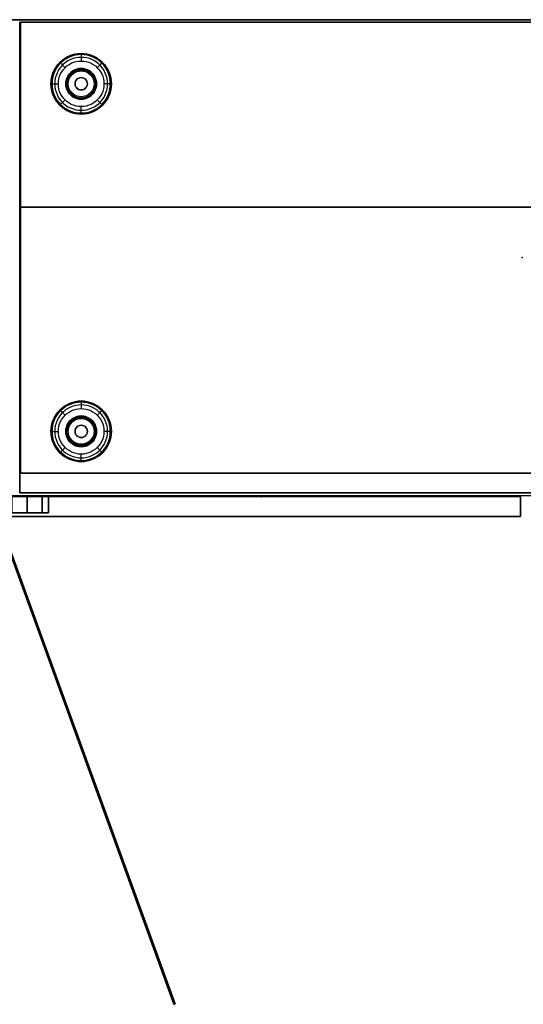
# Model space of a CAD drawing. Units: millimetres. Extents: x -4083 to 33594, y -5254 to 13406.
# Drawn here: x 7364 to 7773, y 9601 to 10400 of the extents above; entities that cross this region are included whole.
import ezdxf

# ---------------------------------------------------------------- set-up
doc = ezdxf.new("R2010")
doc.units = ezdxf.units.MM
doc.layers.add('AS_Standard_moobel', color=7, linetype='Continuous')

# ---------------------------------------------------------------- blocks, each defined once
blk = doc.blocks.new('EN-LA2-0-flat-6')
at = {"layer": 'AS_Standard_moobel', "flags": 128}
blk.add_lwpolyline([(-1.14, 1.03), (-1.14, -384.95), (-1.14, 1.03), (1697.06, 1.03)], close=True, dxfattribs=at)
for points in [[(-1.14, -384.95), (1697.06, -384.95)], [(-0.98, -384.95), (-1.14, -384.95), (1697.06, -384.95), (1697.23, -384.95)]]:
    blk.add_lwpolyline(points, dxfattribs=at)
blk = doc.blocks.new('EN-FS3-A_rotated180-flat-19')
at = {"color": 255, "flags": 128}
for points in [[(-210.41, 0.01), (210.39, 0.01), (210.39, -15.99), (-210.41, -15.99)], [(-210.37, 0.01), (-210.41, 0.01), (-210.41, -15.99), (-210.37, -15.99)], [(-206.83, 0.01), (-205.09, 0.01), (-202.3, 0.01), (-198.68, 0.01), (-194.45, 0.01), (-189.92, 0.01), (-185.41, 0.01), (-181.18, 0.01), (-177.56, 0.01), (-174.78, 0.01), (-173.03, 0.01), (-172.44, 0.01), (-173.03, 0.01), (-174.78, 0.01), (-177.56, 0.01), (-181.18, 0.01), (-185.41, 0.01), (-189.92, 0.01), (-194.45, 0.01), (-198.68, 0.01), (-202.3, 0.01), (-205.09, 0.01), (-206.83, 0.01), (-207.42, 0.01), (-207.42, -12.98), (-206.83, -12.98), (-205.09, -12.98), (-202.3, -12.98), (-198.68, -12.98), (-194.45, -12.98), (-189.92, -12.98), (-185.41, -12.98), (-181.18, -12.98), (-177.56, -12.98), (-174.78, -12.98), (-173.03, -12.98), (-172.44, -12.98)], [(-172.44, 0.01), (-172.44, -12.98)], [(210.39, 0.01), (210.43, 0.01)], [(-206.83, -12.98), (-205.09, -12.98), (-202.3, -12.98), (-198.68, -12.98), (-194.45, -12.98), (-189.92, -12.98), (-185.41, -12.98), (-181.18, -12.98), (-177.56, -12.98), (-174.78, -12.98), (-173.03, -12.98), (-172.44, -12.98)], [(210.39, -15.99), (210.43, -15.99)]]:
    blk.add_lwpolyline(points, dxfattribs=at)
for points in [[(210.39, 0.01), (-210.41, 0.01), (-210.41, -15.99), (210.39, -15.99), (210.39, 0.01)], [(-172.44, 0.01), (-173.03, 0.01), (-174.78, 0.01), (-177.56, 0.01), (-181.18, 0.01), (-185.41, 0.01), (-189.92, 0.01), (-194.45, 0.01), (-198.68, 0.01), (-202.3, 0.01), (-205.09, 0.01), (-206.83, 0.01), (-205.09, 0.01), (-202.3, 0.01), (-198.68, 0.01), (-194.45, 0.01), (-189.92, 0.01), (-185.41, 0.01), (-181.18, 0.01), (-177.56, 0.01), (-174.78, 0.01), (-173.03, 0.01), (-172.44, 0.01), (-173.03, 0.01), (-174.78, 0.01), (-177.56, 0.01), (-181.18, 0.01), (-185.41, 0.01), (-189.92, 0.01), (-194.45, 0.01), (-198.68, 0.01), (-202.3, 0.01), (-205.09, 0.01), (-206.83, 0.01), (-207.42, 0.01), (-206.83, 0.01), (-205.09, 0.01), (-202.3, 0.01), (-198.68, 0.01), (-194.45, 0.01), (-189.92, 0.01), (-185.41, 0.01), (-181.18, 0.01), (-177.56, 0.01), (-174.78, 0.01), (-173.03, 0.01)], [(-207.42, -12.98), (-207.42, 0.01)], [(-202.3, -12.98), (-202.3, 0.01)], [(-202.3, -12.98), (-202.3, 0.01)], [(-202.3, -12.98), (-202.3, 0.01)], [(-189.92, -12.98), (-189.92, 0.01)], [(-189.92, -12.98), (-189.92, 0.01)], [(-189.92, -12.98), (-189.92, 0.01)], [(-177.56, -12.98), (-177.56, 0.01)], [(-177.56, -12.98), (-177.56, 0.01)], [(-177.56, -12.98), (-177.56, 0.01)], [(-172.44, -12.98), (-172.44, 0.01)], [(-207.42, -12.98), (-206.83, -12.98), (-205.09, -12.98), (-202.3, -12.98), (-198.68, -12.98), (-194.45, -12.98), (-189.92, -12.98), (-185.41, -12.98), (-181.18, -12.98), (-177.56, -12.98), (-174.78, -12.98), (-173.03, -12.98), (-172.44, -12.98), (-173.03, -12.98), (-174.78, -12.98), (-177.56, -12.98), (-181.18, -12.98), (-185.41, -12.98), (-189.92, -12.98), (-194.45, -12.98), (-198.68, -12.98), (-202.3, -12.98), (-205.09, -12.98), (-206.83, -12.98)], [(-172.44, -12.98), (-173.03, -12.98), (-174.78, -12.98), (-177.56, -12.98), (-181.18, -12.98), (-185.41, -12.98), (-189.92, -12.98), (-194.45, -12.98), (-198.68, -12.98), (-202.3, -12.98), (-205.09, -12.98), (-206.83, -12.98), (-205.09, -12.98), (-202.3, -12.98), (-198.68, -12.98), (-194.45, -12.98), (-189.92, -12.98), (-185.41, -12.98), (-181.18, -12.98), (-177.56, -12.98), (-174.78, -12.98), (-173.03, -12.98)]]:
    blk.add_lwpolyline(points, close=True, dxfattribs=at)
at = {"layer": 'AS_Standard_moobel'}
blk.add_point((0, 0), dxfattribs=at)
blk = doc.blocks.new('EN-KO3-flat-10')
at = {"layer": 'AS_Standard_moobel', "flags": 128}
for points in [[(-407.83, 191.02), (-407.83, 41.02), (407.79, 41.02), (407.79, 191.02), (-407.83, 191.02)], [(-407.83, 41.02), (-407.83, 191.02), (407.79, 191.02), (407.79, 41.02)], [(-407.83, 191.01), (407.79, 191.01)], [(407.29, -174.99), (407.29, 191.02), (407.29, -174.99), (-407.33, -174.99)], [(407.29, -174.99), (407.29, 191.02), (407.29, -174.99), (-407.33, -174.99)], [(407.79, -191), (-407.83, -191), (-407.83, -174.96), (407.79, -174.96), (407.79, -191)], [(-407.83, -174.96), (407.79, -174.96), (407.79, -191), (-407.83, -191)]]:
    blk.add_lwpolyline(points, close=True, dxfattribs=at)
for points in [[(-407.83, 191.02), (-407.75, 191.02)], [(-407.75, 191.01), (-407.83, 191.01), (-407.83, -190.97), (-407.83, 191.01)], [(407.79, -190.97), (407.79, 191.01), (407.79, -190.97), (-407.83, -190.97)], [(-407.33, -174.99), (-407.33, 191.02), (-407.33, -174.99), (-407.25, -174.99)], [(407.29, 191.02), (-407.33, 191.02)], [(407.37, 191.02), (407.29, 191.02), (-407.33, 191.02), (-407.25, 191.02)], [(-407.33, -174.99), (-407.33, 191.02), (-407.33, -174.99), (-407.25, -174.99)], [(407.29, 191.02), (-407.33, 191.02)], [(407.37, 191.02), (407.29, 191.02), (-407.33, 191.02), (-407.25, 191.02)], [(-407.83, 41.02), (-407.75, 41.02)], [(-407.83, -174.96), (-407.75, -174.96)], [(-407.75, -190.97), (-407.83, -190.97), (407.79, -190.97), (407.87, -190.97)], [(-407.83, -191), (-407.75, -191)]]:
    blk.add_lwpolyline(points, dxfattribs=at)
at = {"layer": 'AS_Standard_moobel', "color": 250, "flags": 128}
for points in [[(-382.49, 141), (-382.37, 143.4), (-382.02, 145.78), (-381.44, 148.11), (-380.63, 150.38), (-379.6, 152.55), (-378.37, 154.61), (-376.93, 156.54), (-375.32, 158.32), (-373.54, 159.94), (-371.61, 161.37), (-369.55, 162.61), (-367.38, 163.64), (-365.11, 164.44), (-362.78, 165.03), (-360.4, 165.38), (-358, 165.5), (-355.6, 165.38), (-353.22, 165.03), (-350.89, 164.44), (-348.63, 163.64), (-346.46, 162.61), (-344.4, 161.37), (-342.46, 159.94), (-340.68, 158.32), (-339.07, 156.54), (-337.64, 154.61), (-336.4, 152.55), (-335.38, 150.38), (-334.57, 148.11), (-333.98, 145.78), (-333.63, 143.4), (-333.51, 141), (-333.63, 138.6), (-333.98, 136.22), (-334.57, 133.89), (-335.38, 131.63), (-336.4, 129.45), (-337.64, 127.39), (-339.07, 125.46), (-340.68, 123.68), (-342.46, 122.07), (-344.4, 120.63), (-346.46, 119.4), (-348.63, 118.37), (-350.89, 117.56), (-353.22, 116.98), (-355.6, 116.62), (-358, 116.5), (-360.4, 116.62), (-362.78, 116.98), (-365.11, 117.56), (-367.38, 118.37), (-369.55, 119.4), (-371.61, 120.63), (-373.54, 122.07), (-375.32, 123.68), (-376.93, 125.46), (-378.37, 127.39), (-379.6, 129.45), (-380.63, 131.63), (-381.44, 133.89), (-382.02, 136.22), (-382.37, 138.6), (-382.49, 141)], [(-333.51, 141), (-333.63, 143.4), (-333.98, 145.78), (-334.57, 148.11), (-335.38, 150.38), (-336.4, 152.55), (-337.64, 154.61), (-339.07, 156.54), (-340.68, 158.32), (-342.46, 159.94), (-344.4, 161.37), (-346.46, 162.61), (-348.63, 163.64), (-350.89, 164.44), (-353.22, 165.03), (-355.6, 165.38), (-358, 165.5), (-360.4, 165.38), (-362.78, 165.03), (-365.11, 164.44), (-367.38, 163.64), (-369.55, 162.61), (-371.61, 161.37), (-373.54, 159.94), (-375.32, 158.32), (-376.93, 156.54), (-378.37, 154.61), (-379.6, 152.55), (-380.63, 150.38), (-381.44, 148.11), (-382.02, 145.78), (-382.37, 143.4), (-382.49, 141), (-382.37, 138.6), (-382.02, 136.22), (-381.44, 133.89), (-380.63, 131.63), (-379.6, 129.45), (-378.37, 127.39), (-376.93, 125.46), (-375.32, 123.68), (-373.54, 122.07), (-371.61, 120.63), (-369.55, 119.4), (-367.38, 118.37), (-365.11, 117.56), (-362.78, 116.98), (-360.4, 116.62), (-358, 116.5), (-355.6, 116.62), (-353.22, 116.98), (-350.89, 117.56), (-348.63, 118.37), (-346.46, 119.4), (-344.4, 120.63), (-342.46, 122.07), (-340.68, 123.68), (-339.07, 125.46), (-337.64, 127.39), (-336.4, 129.45), (-335.38, 131.63), (-334.57, 133.89), (-333.98, 136.22), (-333.63, 138.6), (-333.51, 141)], [(-333.51, 141), (-333.63, 143.4), (-333.98, 145.78), (-334.57, 148.11), (-335.38, 150.38), (-336.41, 152.55), (-337.64, 154.61), (-339.07, 156.54), (-340.68, 158.32), (-342.47, 159.94), (-344.4, 161.37), (-346.46, 162.61), (-348.63, 163.64), (-350.89, 164.44), (-353.22, 165.03), (-355.6, 165.38), (-358, 165.5), (-360.4, 165.38), (-362.78, 165.03), (-365.11, 164.44), (-367.37, 163.64), (-369.55, 162.61), (-371.61, 161.37), (-373.54, 159.94), (-375.32, 158.32), (-376.93, 156.54), (-378.36, 154.61), (-379.6, 152.55), (-380.63, 150.38), (-381.44, 148.11), (-382.02, 145.78), (-382.37, 143.4), (-382.49, 141), (-382.37, 138.6), (-382.02, 136.22), (-381.44, 133.89), (-380.63, 131.63), (-379.6, 129.46), (-378.36, 127.39), (-376.93, 125.46), (-375.32, 123.68), (-373.54, 122.07), (-371.61, 120.63), (-369.55, 119.4), (-367.37, 118.37), (-365.11, 117.56), (-362.78, 116.98), (-360.4, 116.62), (-358, 116.5), (-355.6, 116.62), (-353.22, 116.98), (-350.89, 117.56), (-348.63, 118.37), (-346.46, 119.4), (-344.4, 120.63), (-342.47, 122.07), (-340.68, 123.68), (-339.07, 125.46), (-337.64, 127.39), (-336.41, 129.46), (-335.38, 131.63), (-334.57, 133.89), (-333.98, 136.22), (-333.63, 138.6), (-333.51, 141)], [(-334.35, 141), (-334.47, 143.32), (-334.81, 145.62), (-335.37, 147.87), (-336.15, 150.05), (-337.14, 152.16), (-338.34, 154.15), (-339.72, 156.01), (-341.28, 157.73), (-343, 159.29), (-344.86, 160.68), (-346.85, 161.87), (-348.95, 162.86), (-351.14, 163.64), (-353.39, 164.21), (-355.69, 164.55), (-358, 164.66), (-360.32, 164.55), (-362.62, 164.21), (-364.87, 163.64), (-367.05, 162.86), (-369.15, 161.87), (-371.14, 160.68), (-373.01, 159.29), (-374.73, 157.73), (-376.28, 156.01), (-377.67, 154.15), (-378.86, 152.16), (-379.85, 150.05), (-380.63, 147.87), (-381.2, 145.62), (-381.54, 143.32), (-381.65, 141), (-381.54, 138.69), (-381.2, 136.39), (-380.63, 134.14), (-379.85, 131.95), (-378.86, 129.85), (-377.67, 127.86), (-376.28, 125.99), (-374.73, 124.27), (-373.01, 122.71), (-371.14, 121.33), (-369.15, 120.14), (-367.05, 119.14), (-364.87, 118.36), (-362.62, 117.8), (-360.32, 117.46), (-358, 117.34), (-355.69, 117.46), (-353.39, 117.8), (-351.14, 118.36), (-348.95, 119.14), (-346.85, 120.14), (-344.86, 121.33), (-343, 122.71), (-341.28, 124.27), (-339.72, 125.99), (-338.34, 127.86), (-337.14, 129.85), (-336.15, 131.95), (-335.37, 134.14), (-334.81, 136.39), (-334.47, 138.69), (-334.35, 141)], [(-336.54, 141), (-336.66, 143.25), (-337.01, 145.46), (-337.59, 147.64), (-338.4, 149.73), (-339.42, 151.74), (-340.64, 153.62), (-342.05, 155.37), (-343.64, 156.96), (-345.39, 158.37), (-347.27, 159.6), (-349.28, 160.61), (-351.37, 161.42), (-353.54, 162), (-355.76, 162.35), (-358, 162.47), (-360.24, 162.35), (-362.46, 162), (-364.63, 161.42), (-366.73, 160.61), (-368.73, 159.6), (-370.61, 158.37), (-372.36, 156.96), (-373.95, 155.37), (-375.36, 153.62), (-376.59, 151.74), (-377.61, 149.73), (-378.41, 147.64), (-378.99, 145.46), (-379.34, 143.25), (-379.46, 141), (-379.34, 138.76), (-378.99, 136.54), (-378.41, 134.37), (-377.61, 132.27), (-376.59, 130.27), (-375.36, 128.39), (-373.95, 126.64), (-372.36, 125.05), (-370.61, 123.64), (-368.73, 122.41), (-366.73, 121.39), (-364.63, 120.58), (-362.46, 120), (-360.24, 119.65), (-358, 119.54), (-355.76, 119.65), (-353.54, 120), (-351.37, 120.58), (-349.28, 121.39), (-347.27, 122.41), (-345.39, 123.64), (-343.64, 125.05), (-342.05, 126.64), (-340.64, 128.39), (-339.42, 130.27), (-338.4, 132.27), (-337.59, 134.37), (-337.01, 136.54), (-336.66, 138.76), (-336.54, 141)], [(-376.49, 141), (-376.38, 143.07), (-376.03, 145.12), (-375.46, 147.11), (-374.66, 149.03), (-373.66, 150.84), (-372.46, 152.53), (-371.08, 154.08), (-369.53, 155.47), (-367.84, 156.67), (-366.02, 157.67), (-364.11, 158.46), (-362.12, 159.04), (-360.07, 159.39), (-358, 159.5), (-355.93, 159.39), (-353.89, 159.04), (-351.89, 158.46), (-349.98, 157.67), (-348.16, 156.67), (-346.47, 155.47), (-344.93, 154.08), (-343.54, 152.53), (-342.34, 150.84), (-341.34, 149.03), (-340.55, 147.11), (-339.98, 145.12), (-339.63, 143.07), (-339.51, 141), (-339.63, 138.93), (-339.98, 136.89), (-340.55, 134.89), (-341.34, 132.98), (-342.34, 131.16), (-343.54, 129.47), (-344.93, 127.92), (-346.47, 126.54), (-348.16, 125.34), (-349.98, 124.34), (-351.89, 123.54), (-353.89, 122.97), (-355.93, 122.62), (-358, 122.5), (-360.07, 122.62), (-362.12, 122.97), (-364.11, 123.54), (-366.02, 124.34), (-367.84, 125.34), (-369.53, 126.54), (-371.08, 127.92), (-372.46, 129.47), (-373.66, 131.16), (-374.66, 132.98), (-375.46, 134.89), (-376.03, 136.89), (-376.38, 138.93), (-376.49, 141)], [(-345.51, 141), (-345.64, 142.78), (-346.01, 144.52), (-346.63, 146.2), (-347.49, 147.76), (-348.56, 149.19), (-349.82, 150.45), (-351.25, 151.52), (-352.81, 152.37), (-354.48, 152.99), (-356.22, 153.37), (-358, 153.5), (-359.78, 153.37), (-361.52, 152.99), (-363.19, 152.37), (-364.76, 151.52), (-366.19, 150.45), (-367.44, 149.19), (-368.51, 147.76), (-369.37, 146.2), (-369.99, 144.52), (-370.37, 142.78), (-370.5, 141), (-370.37, 139.22), (-369.99, 137.48), (-369.37, 135.81), (-368.51, 134.25), (-367.44, 132.81), (-366.19, 131.56), (-364.76, 130.49), (-363.19, 129.63), (-361.52, 129.01), (-359.78, 128.63), (-358, 128.5), (-356.22, 128.63), (-354.48, 129.01), (-352.81, 129.63), (-351.25, 130.49), (-349.82, 131.56), (-348.56, 132.81), (-347.49, 134.25), (-346.63, 135.81), (-346.01, 137.48), (-345.64, 139.22), (-345.51, 141)], [(-370.5, 141), (-370.37, 142.78), (-369.99, 144.52), (-369.37, 146.2), (-368.51, 147.76), (-367.44, 149.19), (-366.19, 150.45), (-364.76, 151.52), (-363.19, 152.37), (-361.52, 152.99), (-359.78, 153.37), (-358, 153.5), (-356.22, 153.37), (-354.48, 152.99), (-352.81, 152.37), (-351.25, 151.52), (-349.82, 150.45), (-348.56, 149.19), (-347.49, 147.76), (-346.63, 146.2), (-346.01, 144.52), (-345.64, 142.78), (-345.51, 141), (-345.64, 139.22), (-346.01, 137.48), (-346.63, 135.81), (-347.49, 134.25), (-348.56, 132.81), (-349.82, 131.56), (-351.25, 130.49), (-352.81, 129.63), (-354.48, 129.01), (-356.22, 128.63), (-358, 128.5), (-359.78, 128.63), (-361.52, 129.01), (-363.19, 129.63), (-364.76, 130.49), (-366.19, 131.56), (-367.44, 132.81), (-368.51, 134.25), (-369.37, 135.81), (-369.99, 137.48), (-370.37, 139.22), (-370.5, 141)], [(-370.24, 141), (-370.11, 142.74), (-369.74, 144.45), (-369.13, 146.08), (-368.29, 147.62), (-367.25, 149.02), (-366.01, 150.25), (-364.61, 151.29), (-363.08, 152.13), (-361.45, 152.74), (-359.74, 153.11), (-358, 153.24), (-356.26, 153.11), (-354.56, 152.74), (-352.92, 152.13), (-351.39, 151.29), (-349.99, 150.25), (-348.76, 149.02), (-347.71, 147.62), (-346.88, 146.08), (-346.26, 144.45), (-345.89, 142.74), (-345.77, 141), (-345.89, 139.26), (-346.26, 137.56), (-346.88, 135.92), (-347.71, 134.39), (-348.76, 132.99), (-349.99, 131.75), (-351.39, 130.71), (-352.92, 129.87), (-354.56, 129.26), (-356.26, 128.89), (-358, 128.76), (-359.74, 128.89), (-361.45, 129.26), (-363.08, 129.87), (-364.61, 130.71), (-366.01, 131.75), (-367.25, 132.99), (-368.29, 134.39), (-369.13, 135.92), (-369.74, 137.56), (-370.11, 139.26), (-370.24, 141)], [(-369.52, 141), (-369.4, 142.64), (-369.05, 144.25), (-368.48, 145.79), (-367.69, 147.23), (-366.71, 148.55), (-365.54, 149.71), (-364.23, 150.69), (-362.79, 151.48), (-361.25, 152.05), (-359.64, 152.41), (-358, 152.52), (-356.36, 152.41), (-354.76, 152.05), (-353.22, 151.48), (-351.78, 150.69), (-350.46, 149.71), (-349.3, 148.55), (-348.32, 147.23), (-347.53, 145.79), (-346.95, 144.25), (-346.6, 142.64), (-346.49, 141), (-346.6, 139.36), (-346.95, 137.76), (-347.53, 136.22), (-348.32, 134.77), (-349.3, 133.46), (-350.46, 132.3), (-351.78, 131.31), (-353.22, 130.52), (-354.76, 129.95), (-356.36, 129.6), (-358, 129.48), (-359.64, 129.6), (-361.25, 129.95), (-362.79, 130.52), (-364.23, 131.31), (-365.54, 132.3), (-366.71, 133.46), (-367.69, 134.77), (-368.48, 136.22), (-369.05, 137.76), (-369.4, 139.36), (-369.52, 141)], [(-368.53, 141), (-368.4, 142.65), (-368.02, 144.26), (-367.38, 145.79), (-366.52, 147.2), (-365.45, 148.45), (-364.19, 149.52), (-362.78, 150.39), (-361.26, 151.02), (-359.65, 151.41), (-358, 151.54), (-356.35, 151.41), (-354.75, 151.02), (-353.22, 150.39), (-351.81, 149.52), (-350.56, 148.45), (-349.48, 147.2), (-348.62, 145.79), (-347.99, 144.26), (-347.6, 142.65), (-347.47, 141), (-347.6, 139.35), (-347.99, 137.75), (-348.62, 136.22), (-349.48, 134.81), (-350.56, 133.55), (-351.81, 132.48), (-353.22, 131.62), (-354.75, 130.98), (-356.35, 130.6), (-358, 130.47), (-359.65, 130.6), (-361.26, 130.98), (-362.78, 131.62), (-364.19, 132.48), (-365.45, 133.55), (-366.52, 134.81), (-367.38, 136.22), (-368.02, 137.75), (-368.4, 139.35), (-368.53, 141)], [(-368.5, 141), (-368.37, 142.65), (-367.98, 144.25), (-367.35, 145.77), (-366.49, 147.17), (-365.42, 148.43), (-364.17, 149.5), (-362.77, 150.36), (-361.25, 150.99), (-359.65, 151.37), (-358, 151.5), (-356.36, 151.37), (-354.76, 150.99), (-353.24, 150.36), (-351.83, 149.5), (-350.58, 148.43), (-349.51, 147.17), (-348.65, 145.77), (-348.02, 144.25), (-347.63, 142.65), (-347.51, 141), (-347.63, 139.36), (-348.02, 137.76), (-348.65, 136.24), (-349.51, 134.83), (-350.58, 133.58), (-351.83, 132.51), (-353.24, 131.65), (-354.76, 131.02), (-356.36, 130.63), (-358, 130.5), (-359.65, 130.63), (-361.25, 131.02), (-362.77, 131.65), (-364.17, 132.51), (-365.42, 133.58), (-366.49, 134.83), (-367.35, 136.24), (-367.98, 137.76), (-368.37, 139.36), (-368.5, 141)], [(-363, 141), (-362.88, 142.12), (-362.51, 143.17), (-361.91, 144.12), (-361.12, 144.91), (-360.17, 145.51), (-359.12, 145.88), (-358, 146), (-356.89, 145.88), (-355.83, 145.51), (-354.89, 144.91), (-354.09, 144.12), (-353.5, 143.17), (-353.13, 142.12), (-353, 141), (-353.13, 139.89), (-353.5, 138.83), (-354.09, 137.89), (-354.89, 137.09), (-355.83, 136.5), (-356.89, 136.13), (-358, 136), (-359.12, 136.13), (-360.17, 136.5), (-361.12, 137.09), (-361.91, 137.89), (-362.51, 138.83), (-362.88, 139.89), (-363, 141)], [(-353, 141), (-353.13, 142.12), (-353.5, 143.17), (-354.09, 144.12), (-354.89, 144.91), (-355.83, 145.51), (-356.89, 145.88), (-358, 146), (-359.12, 145.88), (-360.17, 145.51), (-361.12, 144.91), (-361.91, 144.12), (-362.51, 143.17), (-362.88, 142.12), (-363, 141), (-362.88, 139.89), (-362.51, 138.83), (-361.91, 137.89), (-361.12, 137.09), (-360.17, 136.5), (-359.12, 136.13), (-358, 136), (-356.89, 136.13), (-355.83, 136.5), (-354.89, 137.09), (-354.09, 137.89), (-353.5, 138.83), (-353.13, 139.89), (-353, 141)], [(-382.49, -141), (-382.37, -138.6), (-382.02, -136.22), (-381.44, -133.89), (-380.63, -131.62), (-379.6, -129.45), (-378.37, -127.39), (-376.93, -125.46), (-375.32, -123.68), (-373.54, -122.06), (-371.61, -120.63), (-369.55, -119.39), (-367.38, -118.36), (-365.11, -117.56), (-362.78, -116.97), (-360.4, -116.62), (-358, -116.5), (-355.6, -116.62), (-353.22, -116.97), (-350.89, -117.56), (-348.63, -118.36), (-346.46, -119.39), (-344.4, -120.63), (-342.46, -122.06), (-340.68, -123.68), (-339.07, -125.46), (-337.64, -127.39), (-336.4, -129.45), (-335.38, -131.62), (-334.57, -133.89), (-333.98, -136.22), (-333.63, -138.6), (-333.51, -141), (-333.63, -143.4), (-333.98, -145.78), (-334.57, -148.11), (-335.38, -150.37), (-336.4, -152.55), (-337.64, -154.61), (-339.07, -156.54), (-340.68, -158.32), (-342.46, -159.93), (-344.4, -161.37), (-346.46, -162.6), (-348.63, -163.63), (-350.89, -164.44), (-353.22, -165.02), (-355.6, -165.38), (-358, -165.5), (-360.4, -165.38), (-362.78, -165.02), (-365.11, -164.44), (-367.38, -163.63), (-369.55, -162.6), (-371.61, -161.37), (-373.54, -159.93), (-375.32, -158.32), (-376.93, -156.54), (-378.37, -154.61), (-379.6, -152.55), (-380.63, -150.37), (-381.44, -148.11), (-382.02, -145.78), (-382.37, -143.4), (-382.49, -141)], [(-333.51, -141), (-333.63, -138.6), (-333.98, -136.22), (-334.57, -133.89), (-335.38, -131.62), (-336.4, -129.45), (-337.64, -127.39), (-339.07, -125.46), (-340.68, -123.68), (-342.46, -122.06), (-344.4, -120.63), (-346.46, -119.39), (-348.63, -118.36), (-350.89, -117.56), (-353.22, -116.97), (-355.6, -116.62), (-358, -116.5), (-360.4, -116.62), (-362.78, -116.97), (-365.11, -117.56), (-367.38, -118.36), (-369.55, -119.39), (-371.61, -120.63), (-373.54, -122.06), (-375.32, -123.68), (-376.93, -125.46), (-378.37, -127.39), (-379.6, -129.45), (-380.63, -131.62), (-381.44, -133.89), (-382.02, -136.22), (-382.37, -138.6), (-382.49, -141), (-382.37, -143.4), (-382.02, -145.78), (-381.44, -148.11), (-380.63, -150.37), (-379.6, -152.55), (-378.37, -154.61), (-376.93, -156.54), (-375.32, -158.32), (-373.54, -159.93), (-371.61, -161.37), (-369.55, -162.6), (-367.38, -163.63), (-365.11, -164.44), (-362.78, -165.02), (-360.4, -165.38), (-358, -165.5), (-355.6, -165.38), (-353.22, -165.02), (-350.89, -164.44), (-348.63, -163.63), (-346.46, -162.6), (-344.4, -161.37), (-342.46, -159.93), (-340.68, -158.32), (-339.07, -156.54), (-337.64, -154.61), (-336.4, -152.55), (-335.38, -150.37), (-334.57, -148.11), (-333.98, -145.78), (-333.63, -143.4), (-333.51, -141)], [(-333.51, -141), (-333.63, -138.6), (-333.98, -136.22), (-334.57, -133.89), (-335.38, -131.62), (-336.41, -129.45), (-337.64, -127.39), (-339.07, -125.46), (-340.68, -123.68), (-342.47, -122.06), (-344.4, -120.63), (-346.46, -119.39), (-348.63, -118.36), (-350.89, -117.56), (-353.22, -116.97), (-355.6, -116.62), (-358, -116.5), (-360.4, -116.62), (-362.78, -116.97), (-365.11, -117.56), (-367.37, -118.36), (-369.55, -119.39), (-371.61, -120.63), (-373.54, -122.06), (-375.32, -123.68), (-376.93, -125.46), (-378.36, -127.39), (-379.6, -129.45), (-380.63, -131.62), (-381.44, -133.89), (-382.02, -136.22), (-382.37, -138.6), (-382.49, -141), (-382.37, -143.4), (-382.02, -145.78), (-381.44, -148.11), (-380.63, -150.37), (-379.6, -152.54), (-378.36, -154.61), (-376.93, -156.54), (-375.32, -158.32), (-373.54, -159.93), (-371.61, -161.37), (-369.55, -162.6), (-367.37, -163.63), (-365.11, -164.44), (-362.78, -165.02), (-360.4, -165.38), (-358, -165.5), (-355.6, -165.38), (-353.22, -165.02), (-350.89, -164.44), (-348.63, -163.63), (-346.46, -162.6), (-344.4, -161.37), (-342.47, -159.93), (-340.68, -158.32), (-339.07, -156.54), (-337.64, -154.61), (-336.41, -152.54), (-335.38, -150.37), (-334.57, -148.11), (-333.98, -145.78), (-333.63, -143.4), (-333.51, -141)], [(-334.35, -141), (-334.47, -138.68), (-334.81, -136.38), (-335.37, -134.13), (-336.15, -131.95), (-337.14, -129.84), (-338.34, -127.85), (-339.72, -125.99), (-341.28, -124.27), (-343, -122.71), (-344.86, -121.32), (-346.85, -120.13), (-348.95, -119.14), (-351.14, -118.36), (-353.39, -117.79), (-355.69, -117.45), (-358, -117.34), (-360.32, -117.45), (-362.62, -117.79), (-364.87, -118.36), (-367.05, -119.14), (-369.15, -120.13), (-371.14, -121.32), (-373.01, -122.71), (-374.73, -124.27), (-376.28, -125.99), (-377.67, -127.85), (-378.86, -129.84), (-379.85, -131.95), (-380.63, -134.13), (-381.2, -136.38), (-381.54, -138.68), (-381.65, -141), (-381.54, -143.31), (-381.2, -145.61), (-380.63, -147.86), (-379.85, -150.05), (-378.86, -152.15), (-377.67, -154.14), (-376.28, -156.01), (-374.73, -157.73), (-373.01, -159.29), (-371.14, -160.67), (-369.15, -161.86), (-367.05, -162.86), (-364.87, -163.64), (-362.62, -164.2), (-360.32, -164.54), (-358, -164.66), (-355.69, -164.54), (-353.39, -164.2), (-351.14, -163.64), (-348.95, -162.86), (-346.85, -161.86), (-344.86, -160.67), (-343, -159.29), (-341.28, -157.73), (-339.72, -156.01), (-338.34, -154.14), (-337.14, -152.15), (-336.15, -150.05), (-335.37, -147.86), (-334.81, -145.61), (-334.47, -143.31), (-334.35, -141)], [(-336.54, -141), (-336.66, -138.75), (-337.01, -136.54), (-337.59, -134.36), (-338.4, -132.27), (-339.42, -130.26), (-340.64, -128.38), (-342.05, -126.63), (-343.64, -125.04), (-345.39, -123.63), (-347.27, -122.4), (-349.28, -121.39), (-351.37, -120.58), (-353.54, -120), (-355.76, -119.65), (-358, -119.53), (-360.24, -119.65), (-362.46, -120), (-364.63, -120.58), (-366.73, -121.39), (-368.73, -122.4), (-370.61, -123.63), (-372.36, -125.04), (-373.95, -126.63), (-375.36, -128.38), (-376.59, -130.26), (-377.61, -132.27), (-378.41, -134.36), (-378.99, -136.54), (-379.34, -138.75), (-379.46, -141), (-379.34, -143.24), (-378.99, -145.46), (-378.41, -147.63), (-377.61, -149.73), (-376.59, -151.73), (-375.36, -153.61), (-373.95, -155.36), (-372.36, -156.95), (-370.61, -158.36), (-368.73, -159.59), (-366.73, -160.61), (-364.63, -161.42), (-362.46, -162), (-360.24, -162.35), (-358, -162.46), (-355.76, -162.35), (-353.54, -162), (-351.37, -161.42), (-349.28, -160.61), (-347.27, -159.59), (-345.39, -158.36), (-343.64, -156.95), (-342.05, -155.36), (-340.64, -153.61), (-339.42, -151.73), (-338.4, -149.73), (-337.59, -147.63), (-337.01, -145.46), (-336.66, -143.24), (-336.54, -141)], [(-376.49, -141), (-376.38, -138.93), (-376.03, -136.88), (-375.46, -134.89), (-374.66, -132.97), (-373.66, -131.16), (-372.46, -129.47), (-371.08, -127.92), (-369.53, -126.53), (-367.84, -125.33), (-366.02, -124.33), (-364.11, -123.54), (-362.12, -122.96), (-360.07, -122.61), (-358, -122.5), (-355.93, -122.61), (-353.89, -122.96), (-351.89, -123.54), (-349.98, -124.33), (-348.16, -125.33), (-346.47, -126.53), (-344.93, -127.92), (-343.54, -129.47), (-342.34, -131.16), (-341.34, -132.97), (-340.55, -134.89), (-339.98, -136.88), (-339.63, -138.93), (-339.51, -141), (-339.63, -143.07), (-339.98, -145.11), (-340.55, -147.11), (-341.34, -149.02), (-342.34, -150.84), (-343.54, -152.53), (-344.93, -154.08), (-346.47, -155.46), (-348.16, -156.66), (-349.98, -157.66), (-351.89, -158.46), (-353.89, -159.03), (-355.93, -159.38), (-358, -159.5), (-360.07, -159.38), (-362.12, -159.03), (-364.11, -158.46), (-366.02, -157.66), (-367.84, -156.66), (-369.53, -155.46), (-371.08, -154.08), (-372.46, -152.53), (-373.66, -150.84), (-374.66, -149.02), (-375.46, -147.11), (-376.03, -145.11), (-376.38, -143.07), (-376.49, -141)], [(-345.51, -141), (-345.64, -139.22), (-346.01, -137.48), (-346.63, -135.8), (-347.49, -134.24), (-348.56, -132.81), (-349.82, -131.55), (-351.25, -130.48), (-352.81, -129.63), (-354.48, -129.01), (-356.22, -128.63), (-358, -128.5), (-359.78, -128.63), (-361.52, -129.01), (-363.19, -129.63), (-364.76, -130.48), (-366.19, -131.55), (-367.44, -132.81), (-368.51, -134.24), (-369.37, -135.8), (-369.99, -137.48), (-370.37, -139.22), (-370.5, -141), (-370.37, -142.78), (-369.99, -144.52), (-369.37, -146.19), (-368.51, -147.75), (-367.44, -149.19), (-366.19, -150.44), (-364.76, -151.51), (-363.19, -152.37), (-361.52, -152.99), (-359.78, -153.37), (-358, -153.5), (-356.22, -153.37), (-354.48, -152.99), (-352.81, -152.37), (-351.25, -151.51), (-349.82, -150.44), (-348.56, -149.19), (-347.49, -147.75), (-346.63, -146.19), (-346.01, -144.52), (-345.64, -142.78), (-345.51, -141)], [(-370.5, -141), (-370.37, -139.22), (-369.99, -137.48), (-369.37, -135.8), (-368.51, -134.24), (-367.44, -132.81), (-366.19, -131.55), (-364.76, -130.48), (-363.19, -129.63), (-361.52, -129.01), (-359.78, -128.63), (-358, -128.5), (-356.22, -128.63), (-354.48, -129.01), (-352.81, -129.63), (-351.25, -130.48), (-349.82, -131.55), (-348.56, -132.81), (-347.49, -134.24), (-346.63, -135.8), (-346.01, -137.48), (-345.64, -139.22), (-345.51, -141), (-345.64, -142.78), (-346.01, -144.52), (-346.63, -146.19), (-347.49, -147.75), (-348.56, -149.19), (-349.82, -150.44), (-351.25, -151.51), (-352.81, -152.37), (-354.48, -152.99), (-356.22, -153.37), (-358, -153.5), (-359.78, -153.37), (-361.52, -152.99), (-363.19, -152.37), (-364.76, -151.51), (-366.19, -150.44), (-367.44, -149.19), (-368.51, -147.75), (-369.37, -146.19), (-369.99, -144.52), (-370.37, -142.78), (-370.5, -141)], [(-370.24, -141), (-370.11, -139.26), (-369.74, -137.55), (-369.13, -135.92), (-368.29, -134.38), (-367.25, -132.98), (-366.01, -131.75), (-364.61, -130.71), (-363.08, -129.87), (-361.45, -129.26), (-359.74, -128.89), (-358, -128.76), (-356.26, -128.89), (-354.56, -129.26), (-352.92, -129.87), (-351.39, -130.71), (-349.99, -131.75), (-348.76, -132.98), (-347.71, -134.38), (-346.88, -135.92), (-346.26, -137.55), (-345.89, -139.26), (-345.77, -141), (-345.89, -142.74), (-346.26, -144.44), (-346.88, -146.08), (-347.71, -147.61), (-348.76, -149.01), (-349.99, -150.25), (-351.39, -151.29), (-352.92, -152.13), (-354.56, -152.74), (-356.26, -153.11), (-358, -153.24), (-359.74, -153.11), (-361.45, -152.74), (-363.08, -152.13), (-364.61, -151.29), (-366.01, -150.25), (-367.25, -149.01), (-368.29, -147.61), (-369.13, -146.08), (-369.74, -144.44), (-370.11, -142.74), (-370.24, -141)], [(-369.52, -141), (-369.4, -139.36), (-369.05, -137.75), (-368.48, -136.21), (-367.69, -134.77), (-366.71, -133.45), (-365.54, -132.29), (-364.23, -131.31), (-362.79, -130.52), (-361.25, -129.95), (-359.64, -129.59), (-358, -129.48), (-356.36, -129.59), (-354.76, -129.95), (-353.22, -130.52), (-351.78, -131.31), (-350.46, -132.29), (-349.3, -133.45), (-348.32, -134.77), (-347.53, -136.21), (-346.95, -137.75), (-346.6, -139.36), (-346.49, -141), (-346.6, -142.64), (-346.95, -144.24), (-347.53, -145.78), (-348.32, -147.23), (-349.3, -148.54), (-350.46, -149.7), (-351.78, -150.69), (-353.22, -151.48), (-354.76, -152.05), (-356.36, -152.4), (-358, -152.52), (-359.64, -152.4), (-361.25, -152.05), (-362.79, -151.48), (-364.23, -150.69), (-365.54, -149.7), (-366.71, -148.54), (-367.69, -147.23), (-368.48, -145.78), (-369.05, -144.24), (-369.4, -142.64), (-369.52, -141)], [(-368.53, -141), (-368.4, -139.35), (-368.02, -137.74), (-367.38, -136.21), (-366.52, -134.8), (-365.45, -133.55), (-364.19, -132.48), (-362.78, -131.61), (-361.26, -130.98), (-359.65, -130.59), (-358, -130.46), (-356.35, -130.59), (-354.75, -130.98), (-353.22, -131.61), (-351.81, -132.48), (-350.56, -133.55), (-349.48, -134.8), (-348.62, -136.21), (-347.99, -137.74), (-347.6, -139.35), (-347.47, -141), (-347.6, -142.65), (-347.99, -144.25), (-348.62, -145.78), (-349.48, -147.19), (-350.56, -148.45), (-351.81, -149.52), (-353.22, -150.38), (-354.75, -151.02), (-356.35, -151.4), (-358, -151.53), (-359.65, -151.4), (-361.26, -151.02), (-362.78, -150.38), (-364.19, -149.52), (-365.45, -148.45), (-366.52, -147.19), (-367.38, -145.78), (-368.02, -144.25), (-368.4, -142.65), (-368.53, -141)], [(-368.5, -141), (-368.37, -139.35), (-367.98, -137.75), (-367.35, -136.23), (-366.49, -134.83), (-365.42, -133.57), (-364.17, -132.5), (-362.77, -131.64), (-361.25, -131.01), (-359.65, -130.63), (-358, -130.5), (-356.36, -130.63), (-354.76, -131.01), (-353.24, -131.64), (-351.83, -132.5), (-350.58, -133.57), (-349.51, -134.83), (-348.65, -136.23), (-348.02, -137.75), (-347.63, -139.35), (-347.51, -141), (-347.63, -142.64), (-348.02, -144.24), (-348.65, -145.76), (-349.51, -147.17), (-350.58, -148.42), (-351.83, -149.49), (-353.24, -150.35), (-354.76, -150.98), (-356.36, -151.37), (-358, -151.5), (-359.65, -151.37), (-361.25, -150.98), (-362.77, -150.35), (-364.17, -149.49), (-365.42, -148.42), (-366.49, -147.17), (-367.35, -145.76), (-367.98, -144.24), (-368.37, -142.64), (-368.5, -141)], [(-363, -141), (-362.88, -139.88), (-362.51, -138.83), (-361.91, -137.88), (-361.12, -137.09), (-360.17, -136.49), (-359.12, -136.12), (-358, -136), (-356.89, -136.12), (-355.83, -136.49), (-354.89, -137.09), (-354.09, -137.88), (-353.5, -138.83), (-353.13, -139.88), (-353, -141), (-353.13, -142.11), (-353.5, -143.17), (-354.09, -144.11), (-354.89, -144.91), (-355.83, -145.5), (-356.89, -145.87), (-358, -146), (-359.12, -145.87), (-360.17, -145.5), (-361.12, -144.91), (-361.91, -144.11), (-362.51, -143.17), (-362.88, -142.11), (-363, -141)], [(-353, -141), (-353.13, -139.88), (-353.5, -138.83), (-354.09, -137.88), (-354.89, -137.09), (-355.83, -136.49), (-356.89, -136.12), (-358, -136), (-359.12, -136.12), (-360.17, -136.49), (-361.12, -137.09), (-361.91, -137.88), (-362.51, -138.83), (-362.88, -139.88), (-363, -141), (-362.88, -142.11), (-362.51, -143.17), (-361.91, -144.11), (-361.12, -144.91), (-360.17, -145.5), (-359.12, -145.87), (-358, -146), (-356.89, -145.87), (-355.83, -145.5), (-354.89, -144.91), (-354.09, -144.11), (-353.5, -143.17), (-353.13, -142.11), (-353, -141)]]:
    blk.add_lwpolyline(points, close=True, dxfattribs=at)
for points in [[(-358, 165.5), (-358, 165.5), (-358, 165.39), (-358, 165.04), (-358, 164.49), (-358, 163.74), (-358, 162.83), (-358, 161.8), (-358, 160.67), (-358, 159.5)], [(-375.31, 158.32), (-375.32, 158.32), (-375.24, 158.24), (-374.99, 158), (-374.6, 157.61), (-374.08, 157.08), (-373.43, 156.44), (-372.7, 155.71), (-371.9, 154.91), (-371.08, 154.08)], [(-358, 151.5), (-358, 152.12), (-358, 152.68), (-358, 153.12), (-358, 153.4), (-358, 153.5), (-358, 153.5)], [(-340.68, 158.32), (-340.68, 158.32), (-340.77, 158.24), (-341.01, 158), (-341.4, 157.61), (-341.93, 157.08), (-342.57, 156.44), (-343.3, 155.71), (-344.1, 154.91), (-344.93, 154.08)], [(-365.42, 148.43), (-365.86, 148.86), (-366.26, 149.26), (-366.57, 149.57), (-366.77, 149.77), (-366.84, 149.84), (-366.83, 149.84)], [(-361.54, 144.54), (-361.53, 144.54)], [(-358, 146), (-358, 146)], [(-354.47, 144.54), (-354.46, 144.54)], [(-350.58, 148.43), (-350.15, 148.86), (-349.75, 149.26), (-349.44, 149.57), (-349.24, 149.77), (-349.17, 149.84), (-349.16, 149.84)], [(-382.48, 141), (-382.49, 141), (-382.38, 141), (-382.03, 141), (-381.48, 141), (-380.74, 141), (-379.83, 141), (-378.79, 141), (-377.67, 141), (-376.49, 141)], [(-368.5, 141), (-369.12, 141), (-369.67, 141), (-370.11, 141), (-370.4, 141), (-370.5, 141), (-370.49, 141)], [(-363, 141), (-362.99, 141)], [(-361.54, 137.47), (-361.53, 137.47)], [(-358, 136), (-358, 136)], [(-354.47, 137.47), (-354.46, 137.47)], [(-353, 141), (-353, 141)], [(-347.51, 141), (-346.89, 141), (-346.33, 141), (-345.89, 141), (-345.6, 141), (-345.51, 141), (-345.5, 141)], [(-333.5, 141), (-333.51, 141), (-333.63, 141), (-333.97, 141), (-334.52, 141), (-335.27, 141), (-336.18, 141), (-337.21, 141), (-338.34, 141), (-339.51, 141)], [(-375.31, 123.68), (-375.32, 123.68), (-375.24, 123.76), (-374.99, 124), (-374.6, 124.39), (-374.08, 124.92), (-373.43, 125.57), (-372.7, 126.3), (-371.9, 127.09), (-371.08, 127.92)], [(-365.42, 133.58), (-365.86, 133.14), (-366.26, 132.75), (-366.57, 132.44), (-366.77, 132.24), (-366.84, 132.16), (-366.83, 132.16)], [(-358, 130.5), (-358, 129.88), (-358, 129.33), (-358, 128.89), (-358, 128.6), (-358, 128.5), (-358, 128.5)], [(-350.58, 133.58), (-350.15, 133.14), (-349.75, 132.75), (-349.44, 132.44), (-349.24, 132.24), (-349.17, 132.16), (-349.16, 132.16)], [(-340.68, 123.68), (-340.68, 123.68), (-340.77, 123.76), (-341.01, 124), (-341.4, 124.39), (-341.93, 124.92), (-342.57, 125.57), (-343.3, 126.3), (-344.1, 127.09), (-344.93, 127.92)], [(-358, 116.5), (-358, 116.5), (-358, 116.62), (-358, 116.96), (-358, 117.52), (-358, 118.26), (-358, 119.17), (-358, 120.21), (-358, 121.33), (-358, 122.5)], [(-358, -116.5), (-358, -116.5), (-358, -116.61), (-358, -116.96), (-358, -117.51), (-358, -118.26), (-358, -119.17), (-358, -120.2), (-358, -121.33), (-358, -122.5)], [(-375.31, -123.68), (-375.32, -123.68), (-375.24, -123.76), (-374.99, -124), (-374.6, -124.39), (-374.08, -124.92), (-373.43, -125.56), (-372.7, -126.29), (-371.9, -127.09), (-371.08, -127.92)], [(-340.68, -123.68), (-340.68, -123.68), (-340.77, -123.76), (-341.01, -124), (-341.4, -124.39), (-341.93, -124.92), (-342.57, -125.56), (-343.3, -126.29), (-344.1, -127.09), (-344.93, -127.92)], [(-365.42, -133.57), (-365.86, -133.14), (-366.26, -132.74), (-366.57, -132.43), (-366.77, -132.23), (-366.84, -132.16), (-366.83, -132.16)], [(-358, -130.5), (-358, -129.88), (-358, -129.32), (-358, -128.88), (-358, -128.6), (-358, -128.5), (-358, -128.5)], [(-350.58, -133.57), (-350.15, -133.14), (-349.75, -132.74), (-349.44, -132.43), (-349.24, -132.23), (-349.17, -132.16), (-349.16, -132.16)], [(-382.48, -141), (-382.49, -141), (-382.38, -141), (-382.03, -141), (-381.48, -141), (-380.74, -141), (-379.83, -141), (-378.79, -141), (-377.67, -141), (-376.49, -141)], [(-368.5, -141), (-369.12, -141), (-369.67, -141), (-370.11, -141), (-370.4, -141), (-370.5, -141), (-370.49, -141)], [(-363, -141), (-362.99, -141)], [(-361.54, -137.46), (-361.53, -137.46)], [(-358, -136), (-358, -136)], [(-354.47, -137.46), (-354.46, -137.46)], [(-353, -141), (-353, -141)], [(-347.51, -141), (-346.89, -141), (-346.33, -141), (-345.89, -141), (-345.6, -141), (-345.51, -141), (-345.5, -141)], [(-333.5, -141), (-333.51, -141), (-333.63, -141), (-333.97, -141), (-334.52, -141), (-335.27, -141), (-336.18, -141), (-337.21, -141), (-338.34, -141), (-339.51, -141)], [(-365.42, -148.42), (-365.86, -148.86), (-366.26, -149.25), (-366.57, -149.56), (-366.77, -149.76), (-366.84, -149.84), (-366.83, -149.84)], [(-361.54, -144.53), (-361.53, -144.53)], [(-358, -146), (-358, -146)], [(-358, -151.5), (-358, -152.12), (-358, -152.67), (-358, -153.11), (-358, -153.4), (-358, -153.5), (-358, -153.5)], [(-354.47, -144.53), (-354.46, -144.53)], [(-350.58, -148.42), (-350.15, -148.86), (-349.75, -149.25), (-349.44, -149.56), (-349.24, -149.76), (-349.17, -149.84), (-349.16, -149.84)], [(-375.31, -158.32), (-375.32, -158.32), (-375.24, -158.24), (-374.99, -158), (-374.6, -157.61), (-374.08, -157.08), (-373.43, -156.43), (-372.7, -155.7), (-371.9, -154.91), (-371.08, -154.08)], [(-358, -165.5), (-358, -165.5), (-358, -165.38), (-358, -165.04), (-358, -164.48), (-358, -163.74), (-358, -162.83), (-358, -161.79), (-358, -160.67), (-358, -159.5)], [(-340.68, -158.32), (-340.68, -158.32), (-340.77, -158.24), (-341.01, -158), (-341.4, -157.61), (-341.93, -157.08), (-342.57, -156.43), (-343.3, -155.7), (-344.1, -154.91), (-344.93, -154.08)]]:
    blk.add_lwpolyline(points, dxfattribs=at)
at = {"layer": 'AS_Standard_moobel', "color": 250}
blk.add_point((0, 0), dxfattribs=at)
at = {"layer": 'AS_Standard_moobel'}
blk.add_point((-212, -194), dxfattribs=at)
blk = doc.blocks.new('EN-KO3-flat-14')
at = {"layer": 'AS_Standard_moobel', "flags": 128}
for points in [[(565.27, -605.9), (421.23, -209.99), (565.27, -605.9), (566.2, -605.57), (565.27, -605.9)], [(422.27, -209.99), (566.2, -605.57), (422.27, -209.99)]]:
    blk.add_lwpolyline(points, close=True, dxfattribs=at)
for points in [[(565.27, -605.9), (565.38, -605.9)], [(565.76, -605.73), (565.87, -605.73)], [(566.2, -605.57), (566.31, -605.57)]]:
    blk.add_lwpolyline(points, dxfattribs=at)

msp = doc.modelspace()

# ---------------------------------------------------------------- block references
for name, p in [('EN-KO3-flat-10', (7772, 10207.1522)), ('EN-KO3-flat-14', (6924, 10207.1522)), ('EN-LA2-0-flat-6', (6500, 10399.1522)), ('EN-FS3-A_rotated180-flat-19', (7560, 10013.1522))]:
    msp.add_blockref(name, p)

doc.saveas('drawing.dxf')
